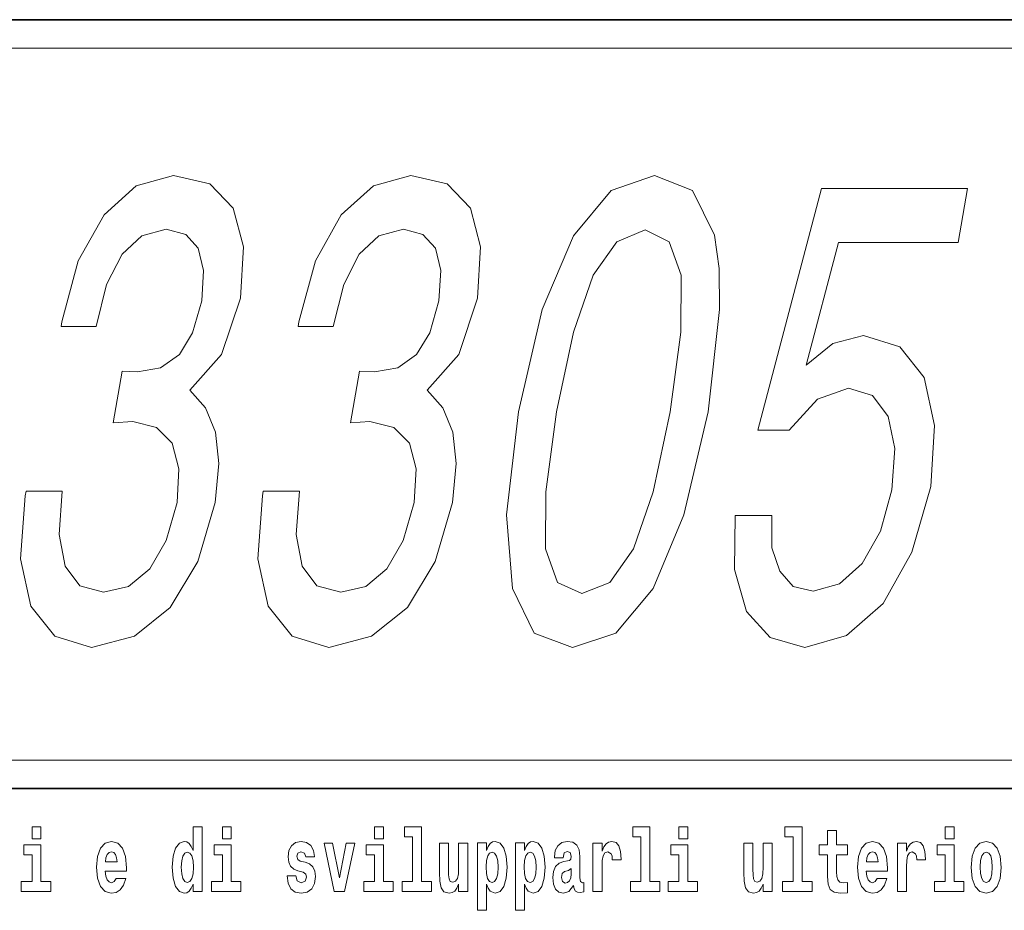
# Model space of a CAD drawing. Extents: x 0 to 210, y 0 to 297.
# Drawn here: x 165 to 182, y 16 to 32 of the extents above; entities that cross this region are included whole.
import ezdxf

# ---------------------------------------------------------------- set-up
doc = ezdxf.new("R2010")
doc.units = 0

msp = doc.modelspace()

# ---------------------------------------------------------------- linework, layer by layer
at = {"color": 7, "lineweight": 35}
for p, q in [((20, 31.5), (200, 31.5)), ((147.812393, 31.5), (200, 31.5)), ((147.812393, 18), (198.5, 18))]:
    msp.add_line(p, q, dxfattribs=at)
at = {"color": 7, "lineweight": 13}
msp.add_line((148.312393, 31), (199.5, 31), dxfattribs=at)
at = {"color": 252, "lineweight": 13}
msp.add_line((148.312393, 18.5), (199.5, 18.5), dxfattribs=at)
at = {"color": 7, "lineweight": 13}
for points in [[(165.150864, 23.221661), (165.136856, 23.140968), (165.055359, 22.034342), (165.236298, 21.20437), (165.656036, 20.67411), (166.29982, 20.478146), (167.053162, 20.67411), (167.68071, 21.181314), (168.166656, 21.988232), (168.471298, 23.025696), (168.534073, 23.705811), (168.477997, 24.259125), (168.30307, 24.685638), (168.025116, 24.996876), (168.582779, 25.619354), (168.914001, 26.61071), (168.9664, 27.509846), (168.787094, 28.18996), (168.376999, 28.616474), (167.739044, 28.766329), (167.084534, 28.58189), (166.519226, 28.074686), (166.067871, 27.267771), (165.777969, 26.195724), (165.763962, 26.115032), (166.379517, 26.115032), (166.562958, 26.852785), (166.834869, 27.383043), (167.181396, 27.705811), (167.609482, 27.821085), (167.953125, 27.728865), (168.17392, 27.48679), (168.264938, 27.09486), (168.235107, 26.5646), (168.074768, 25.99976), (167.842728, 25.619354), (167.512207, 25.388807), (167.105957, 25.319643), (166.838211, 25.331171), (166.680084, 24.420507), (167.022995, 24.443563), (167.440704, 24.339817), (167.717743, 24.06316), (167.833328, 23.613592), (167.800415, 23.025696), (167.608231, 22.357107), (167.321579, 21.861431), (166.949371, 21.550192), (166.50946, 21.446445), (166.09375, 21.561718), (165.835632, 21.907539), (165.73114, 22.460854), (165.78717, 23.221661)], [(169.31456, 23.221661), (169.300537, 23.140968), (169.21904, 22.034342), (169.399994, 21.20437), (169.819733, 20.67411), (170.463501, 20.478146), (171.216843, 20.67411), (171.844406, 21.181314), (172.330338, 21.988232), (172.634995, 23.025696), (172.697754, 23.705811), (172.641678, 24.259125), (172.466751, 24.685638), (172.188812, 24.996876), (172.746475, 25.619354), (173.077698, 26.61071), (173.130081, 27.509846), (172.950775, 28.18996), (172.540695, 28.616474), (171.90274, 28.766329), (171.24823, 28.58189), (170.682922, 28.074686), (170.231567, 27.267771), (169.94165, 26.195724), (169.927643, 26.115032), (170.543213, 26.115032), (170.726654, 26.852785), (170.99855, 27.383043), (171.345093, 27.705811), (171.773178, 27.821085), (172.116821, 27.728865), (172.337601, 27.48679), (172.428619, 27.09486), (172.398788, 26.5646), (172.238464, 25.99976), (172.006409, 25.619354), (171.675888, 25.388807), (171.269638, 25.319643), (171.001907, 25.331171), (170.843765, 24.420507), (171.186676, 24.443563), (171.604401, 24.339817), (171.881424, 24.06316), (171.997025, 23.613592), (171.964096, 23.025696), (171.771912, 22.357107), (171.48526, 21.861431), (171.113068, 21.550192), (170.673157, 21.446445), (170.257431, 21.561718), (169.999329, 21.907539), (169.894836, 22.460854), (169.950867, 23.221661)], [(173.796524, 24.616474), (173.586014, 22.806675), (173.68689, 21.51561), (174.069504, 20.731747), (174.744781, 20.478146), (175.501205, 20.731747), (176.156052, 21.51561), (176.698395, 22.806675), (177.123337, 24.616474), (177.324936, 26.414745), (177.317627, 27.129442), (177.232971, 27.717339), (176.850357, 28.5012), (176.184006, 28.766329), (175.418655, 28.5012), (174.76181, 27.705811), (174.21254, 26.414745)], [(177.595535, 22.795147), (177.583557, 21.849903), (177.794357, 21.11215), (178.212265, 20.651056), (178.818542, 20.478146), (179.553146, 20.685638), (180.197617, 21.250479), (180.69957, 22.149614), (181.031158, 23.302353), (181.099731, 24.374399), (180.913879, 25.215897), (180.489227, 25.757683), (179.852356, 25.95365), (179.309601, 25.815321), (178.842392, 25.434917), (179.41037, 27.590536), (181.51297, 27.590536), (181.677109, 28.535782), (179.111115, 28.535782), (177.99408, 24.293707), (178.547394, 24.293707), (179.042633, 24.835493), (179.58847, 25.03146), (180.009109, 24.904657), (180.283966, 24.535782), (180.400284, 23.97094), (180.35025, 23.244715), (180.148071, 22.51849), (179.828659, 21.95365), (179.427704, 21.5963), (178.96994, 21.4695), (178.617386, 21.550192), (178.379852, 21.815321), (178.244415, 22.230307), (178.238754, 22.795147)], [(174.46051, 24.616474), (174.758041, 26.011286), (175.105103, 27.014168), (175.518433, 27.602064), (176.017868, 27.809557), (176.438309, 27.602064), (176.647461, 27.014168), (176.646225, 26.011286), (176.459351, 24.616474), (176.159821, 23.210133), (175.812759, 22.207253), (175.399429, 21.619356), (174.90892, 21.423389), (174.479538, 21.619356), (174.270386, 22.207253), (174.271637, 23.210133)], [(165.256363, 17.331532), (165.256363, 17.115969), (165.412811, 17.115969), (165.412811, 17.331532)], [(168.081161, 16.325047), (168.081161, 16.193491), (168.239822, 16.193491), (168.239822, 17.331532), (168.081161, 17.331532), (168.081161, 16.914673), (168.048981, 16.985998), (168.013489, 17.036718), (167.973541, 17.065248), (167.926941, 17.074759), (167.842621, 17.043058), (167.776047, 16.954298), (167.732788, 16.811647), (167.717255, 16.61986), (167.732788, 16.426489), (167.776047, 16.282251), (167.842621, 16.193491), (167.926941, 16.163376), (167.97464, 16.172886), (168.014587, 16.201416), (168.048981, 16.252136)], [(168.595978, 17.331532), (168.595978, 17.115969), (168.752411, 17.115969), (168.752411, 17.331532)], [(171.26767, 17.331532), (171.26767, 17.115969), (171.424103, 17.115969), (171.424103, 17.331532)], [(171.791351, 17.154009), (171.935593, 17.154009), (171.935593, 16.369427), (171.752518, 16.369427), (171.752518, 16.193491), (172.269562, 16.193491), (172.269562, 16.369427), (172.092041, 16.369427), (172.092041, 17.331532), (171.791351, 17.331532)], [(175.798889, 17.154009), (175.94313, 17.154009), (175.94313, 16.369427), (175.760056, 16.369427), (175.760056, 16.193491), (176.2771, 16.193491), (176.2771, 16.369427), (176.099579, 16.369427), (176.099579, 17.331532), (175.798889, 17.331532)], [(176.611053, 17.331532), (176.611053, 17.115969), (176.767487, 17.115969), (176.767487, 17.331532)], [(178.470581, 17.154009), (178.614822, 17.154009), (178.614822, 16.369427), (178.431747, 16.369427), (178.431747, 16.193491), (178.948792, 16.193491), (178.948792, 16.369427), (178.771271, 16.369427), (178.771271, 17.331532), (178.470581, 17.331532)], [(181.286514, 17.331532), (181.286514, 17.115969), (181.442963, 17.115969), (181.442963, 17.331532)], [(179.567886, 17.016113), (179.378159, 17.016113), (179.378159, 17.264961), (179.22171, 17.264961), (179.22171, 17.016113), (179.073044, 17.016113), (179.073044, 16.838593), (179.22171, 16.838593), (179.22171, 16.459774), (179.231705, 16.323462), (179.267212, 16.231531), (179.3349, 16.180811), (179.441406, 16.163376), (179.567886, 16.171301), (179.567886, 16.351992), (179.494659, 16.345652), (179.434753, 16.358332), (179.399231, 16.396374), (179.382599, 16.458189), (179.378159, 16.540609), (179.378159, 16.838593), (179.567886, 16.838593)], [(165.583664, 16.369427), (165.412811, 16.369427), (165.412811, 17.016113), (165.112122, 17.016113), (165.112122, 16.838593), (165.256363, 16.838593), (165.256363, 16.369427), (165.066635, 16.369427), (165.066635, 16.193491), (165.583664, 16.193491)], [(166.733124, 16.421734), (166.699829, 16.367842), (166.65213, 16.348822), (166.609955, 16.361502), (166.576675, 16.399544), (166.552261, 16.462944), (166.541168, 16.550119), (166.912857, 16.550119), (166.913971, 16.60718), (166.89621, 16.808477), (166.844055, 16.955883), (166.760849, 17.044643), (166.647675, 17.074759), (166.54007, 17.043058), (166.456848, 16.954298), (166.403595, 16.810062), (166.385834, 16.61986), (166.403595, 16.426489), (166.456848, 16.282251), (166.537842, 16.193491), (166.644348, 16.163376), (166.733124, 16.179226), (166.804123, 16.225191), (166.85849, 16.304441), (166.899536, 16.421734)], [(168.923279, 16.369427), (168.752411, 16.369427), (168.752411, 17.016113), (168.451736, 17.016113), (168.451736, 16.838593), (168.595978, 16.838593), (168.595978, 16.369427), (168.40625, 16.369427), (168.40625, 16.193491), (168.923279, 16.193491)], [(170.016144, 16.531099), (170.059418, 16.500984), (170.074951, 16.443924), (170.050537, 16.374182), (169.979523, 16.347237), (169.91185, 16.378937), (169.885223, 16.467699), (169.734329, 16.467699), (169.749863, 16.337727), (169.797577, 16.241041), (169.874115, 16.183981), (169.978424, 16.163376), (170.086044, 16.183981), (170.164825, 16.241041), (170.213638, 16.332972), (170.230286, 16.456604), (170.218079, 16.551704), (170.184784, 16.624615), (170.128204, 16.67692), (170.048309, 16.70862), (169.961777, 16.729225), (169.920715, 16.75617), (169.905182, 16.813232), (169.924057, 16.868708), (169.976196, 16.892483), (170.037231, 16.867123), (170.06163, 16.805307), (170.213638, 16.805307), (170.213638, 16.808477), (170.196991, 16.916258), (170.150391, 17.000263), (170.07605, 17.054153), (169.978424, 17.073174), (169.880783, 17.054153), (169.809784, 16.998678), (169.765396, 16.913088), (169.750977, 16.802137), (169.762054, 16.710205), (169.795349, 16.637295), (169.848602, 16.58499), (169.921844, 16.554874)], [(170.381165, 17.044643), (170.559799, 16.193491), (170.742859, 16.193491), (170.919281, 17.044643), (170.771729, 17.044643), (170.653, 16.432829), (170.529846, 17.044643)], [(171.594971, 16.369427), (171.424103, 16.369427), (171.424103, 17.016113), (171.123428, 17.016113), (171.123428, 16.838593), (171.26767, 16.838593), (171.26767, 16.369427), (171.077942, 16.369427), (171.077942, 16.193491), (171.594971, 16.193491)], [(172.903076, 16.193491), (172.903076, 17.044643), (172.744415, 17.044643), (172.744415, 16.621445), (172.738861, 16.504154), (172.722229, 16.421734), (172.690063, 16.372597), (172.641235, 16.356747), (172.597961, 16.371012), (172.575775, 16.415394), (172.568008, 16.486719), (172.566895, 16.583405), (172.566895, 17.044643), (172.408234, 17.044643), (172.408234, 16.527929), (172.412674, 16.374182), (172.434875, 16.260061), (172.485901, 16.190321), (172.578003, 16.164961), (172.631256, 16.174471), (172.675629, 16.201416), (172.71225, 16.250551), (172.744415, 16.323462), (172.744415, 16.193491)], [(173.073944, 17.046228), (173.073944, 15.863808), (173.232605, 15.863808), (173.232605, 16.325047), (173.263672, 16.252136), (173.298065, 16.201416), (173.386826, 16.163376), (173.470032, 16.193491), (173.536606, 16.282251), (173.57988, 16.426489), (173.596527, 16.61986), (173.57988, 16.811647), (173.536606, 16.954298), (173.470032, 17.043058), (173.386826, 17.074759), (173.338013, 17.065248), (173.298065, 17.036718), (173.263672, 16.985998), (173.232605, 16.914673), (173.232605, 17.046228)], [(173.741867, 17.046228), (173.741867, 15.863808), (173.900528, 15.863808), (173.900528, 16.325047), (173.931595, 16.252136), (173.965988, 16.201416), (174.054749, 16.163376), (174.13797, 16.193491), (174.204529, 16.282251), (174.247803, 16.426489), (174.264435, 16.61986), (174.247803, 16.811647), (174.204529, 16.954298), (174.13797, 17.043058), (174.054749, 17.074759), (174.00592, 17.065248), (173.965988, 17.036718), (173.931595, 16.985998), (173.900528, 16.914673), (173.900528, 17.046228)], [(174.577332, 16.787872), (174.595078, 16.870293), (174.651672, 16.898823), (174.703812, 16.876633), (174.721558, 16.813232), (174.714905, 16.764095), (174.692719, 16.74032), (174.652771, 16.73081), (174.590637, 16.7213), (174.506317, 16.6896), (174.445282, 16.630955), (174.408676, 16.546949), (174.396484, 16.437584), (174.408676, 16.323462), (174.445282, 16.236286), (174.504089, 16.183981), (174.583984, 16.163376), (174.679398, 16.196661), (174.762604, 16.296516), (174.774811, 16.239456), (174.798126, 16.201416), (174.831406, 16.182396), (174.87912, 16.174471), (174.942352, 16.187151), (174.942352, 16.351992), (174.915726, 16.347237), (174.880219, 16.367842), (174.873566, 16.432829), (174.873566, 16.810062), (174.86026, 16.925768), (174.820313, 17.008188), (174.750397, 17.057323), (174.651672, 17.074759), (174.556244, 17.054153), (174.485229, 16.998678), (174.439743, 16.911503), (174.425323, 16.800552), (174.425323, 16.787872)], [(175.102112, 17.044643), (175.102112, 16.193491), (175.261887, 16.193491), (175.261887, 16.6262), (175.265228, 16.74032), (175.28186, 16.822742), (175.312927, 16.873463), (175.363968, 16.890898), (175.420547, 16.854443), (175.436081, 16.811647), (175.44162, 16.753), (175.44162, 16.748245), (175.595856, 16.748245), (175.595856, 16.76251), (175.585876, 16.898823), (175.557022, 16.995508), (175.507095, 17.052568), (175.434967, 17.073174), (175.377289, 17.062078), (175.330688, 17.030378), (175.29184, 16.976488), (175.261887, 16.900408), (175.261887, 17.044643)], [(176.938354, 16.369427), (176.767487, 16.369427), (176.767487, 17.016113), (176.466812, 17.016113), (176.466812, 16.838593), (176.611053, 16.838593), (176.611053, 16.369427), (176.421326, 16.369427), (176.421326, 16.193491), (176.938354, 16.193491)], [(178.24646, 16.193491), (178.24646, 17.044643), (178.087799, 17.044643), (178.087799, 16.621445), (178.082245, 16.504154), (178.065613, 16.421734), (178.033447, 16.372597), (177.984619, 16.356747), (177.941345, 16.371012), (177.919159, 16.415394), (177.911392, 16.486719), (177.910278, 16.583405), (177.910278, 17.044643), (177.751617, 17.044643), (177.751617, 16.527929), (177.756058, 16.374182), (177.778259, 16.260061), (177.829285, 16.190321), (177.921387, 16.164961), (177.97464, 16.174471), (178.019012, 16.201416), (178.055634, 16.250551), (178.087799, 16.323462), (178.087799, 16.193491)], [(180.091583, 16.421734), (180.058289, 16.367842), (180.01059, 16.348822), (179.968414, 16.361502), (179.935135, 16.399544), (179.910721, 16.462944), (179.899628, 16.550119), (180.271317, 16.550119), (180.27243, 16.60718), (180.254669, 16.808477), (180.202515, 16.955883), (180.119308, 17.044643), (180.006134, 17.074759), (179.898529, 17.043058), (179.815308, 16.954298), (179.762054, 16.810062), (179.744293, 16.61986), (179.762054, 16.426489), (179.815308, 16.282251), (179.896301, 16.193491), (180.002808, 16.163376), (180.091583, 16.179226), (180.162582, 16.225191), (180.216949, 16.304441), (180.257996, 16.421734)], [(180.445496, 17.044643), (180.445496, 16.193491), (180.60527, 16.193491), (180.60527, 16.6262), (180.608612, 16.74032), (180.625244, 16.822742), (180.656311, 16.873463), (180.707352, 16.890898), (180.763931, 16.854443), (180.779465, 16.811647), (180.785004, 16.753), (180.785004, 16.748245), (180.93924, 16.748245), (180.93924, 16.76251), (180.92926, 16.898823), (180.900406, 16.995508), (180.850479, 17.052568), (180.778351, 17.073174), (180.720673, 17.062078), (180.674072, 17.030378), (180.635223, 16.976488), (180.60527, 16.900408), (180.60527, 17.044643)], [(181.613815, 16.369427), (181.442963, 16.369427), (181.442963, 17.016113), (181.142273, 17.016113), (181.142273, 16.838593), (181.286514, 16.838593), (181.286514, 16.369427), (181.096786, 16.369427), (181.096786, 16.193491), (181.613815, 16.193491)], [(181.741409, 16.618275), (181.759155, 16.423319), (181.81131, 16.280666), (181.894531, 16.193491), (182.005463, 16.163376), (182.115311, 16.193491), (182.198517, 16.280666), (182.250671, 16.423319), (182.269531, 16.618275), (182.250671, 16.811647), (182.198517, 16.955883), (182.114197, 17.043058), (182.004364, 17.074759), (181.894531, 17.043058), (181.81131, 16.955883), (181.759155, 16.811647)], [(166.750854, 16.713375), (166.544495, 16.713375), (166.553375, 16.786285), (166.576675, 16.841763), (166.608856, 16.876633), (166.647675, 16.889313), (166.688736, 16.876633), (166.720917, 16.843348), (166.740875, 16.787872)], [(167.980194, 16.884558), (168.025696, 16.867123), (168.058975, 16.817987), (168.081161, 16.73398), (168.088928, 16.61986), (168.081161, 16.504154), (168.058975, 16.420149), (168.024582, 16.369427), (167.980194, 16.353577), (167.93692, 16.369427), (167.903641, 16.420149), (167.882568, 16.504154), (167.875916, 16.61986), (167.882568, 16.73398), (167.903641, 16.816402), (167.93692, 16.867123)], [(173.333557, 16.884558), (173.375732, 16.867123), (173.409012, 16.816402), (173.430084, 16.73398), (173.437866, 16.61986), (173.430084, 16.504154), (173.409012, 16.420149), (173.375732, 16.369427), (173.333557, 16.353577), (173.286972, 16.369427), (173.252563, 16.421734), (173.231491, 16.507324), (173.224838, 16.6262), (173.231491, 16.73715), (173.253693, 16.817987), (173.288086, 16.867123)], [(174.001495, 16.884558), (174.043655, 16.867123), (174.076935, 16.816402), (174.098022, 16.73398), (174.105774, 16.61986), (174.098022, 16.504154), (174.076935, 16.420149), (174.043655, 16.369427), (174.001495, 16.353577), (173.954895, 16.369427), (173.920502, 16.421734), (173.899414, 16.507324), (173.892761, 16.6262), (173.899414, 16.73715), (173.9216, 16.817987), (173.955994, 16.867123)], [(180.109314, 16.713375), (179.902954, 16.713375), (179.911835, 16.786285), (179.935135, 16.841763), (179.967316, 16.876633), (180.006134, 16.889313), (180.047195, 16.876633), (180.079376, 16.843348), (180.099335, 16.787872)], [(182.005463, 16.886143), (182.04985, 16.868708), (182.08313, 16.817987), (182.103119, 16.73398), (182.11087, 16.61986), (182.103119, 16.504154), (182.08313, 16.420149), (182.04985, 16.369427), (182.005463, 16.353577), (181.959991, 16.369427), (181.926697, 16.421734), (181.906723, 16.507324), (181.90007, 16.6262), (181.906723, 16.73715), (181.927795, 16.817987), (181.96109, 16.868708)], [(174.719345, 16.497814), (174.710464, 16.432829), (174.687164, 16.383692), (174.652771, 16.351992), (174.611725, 16.342482), (174.566223, 16.369427), (174.549591, 16.439169), (174.562897, 16.507324), (174.602844, 16.543779), (174.670532, 16.562799), (174.719345, 16.596085)]]:
    msp.add_lwpolyline(points, close=True, dxfattribs=at)

doc.saveas('drawing.dxf')
